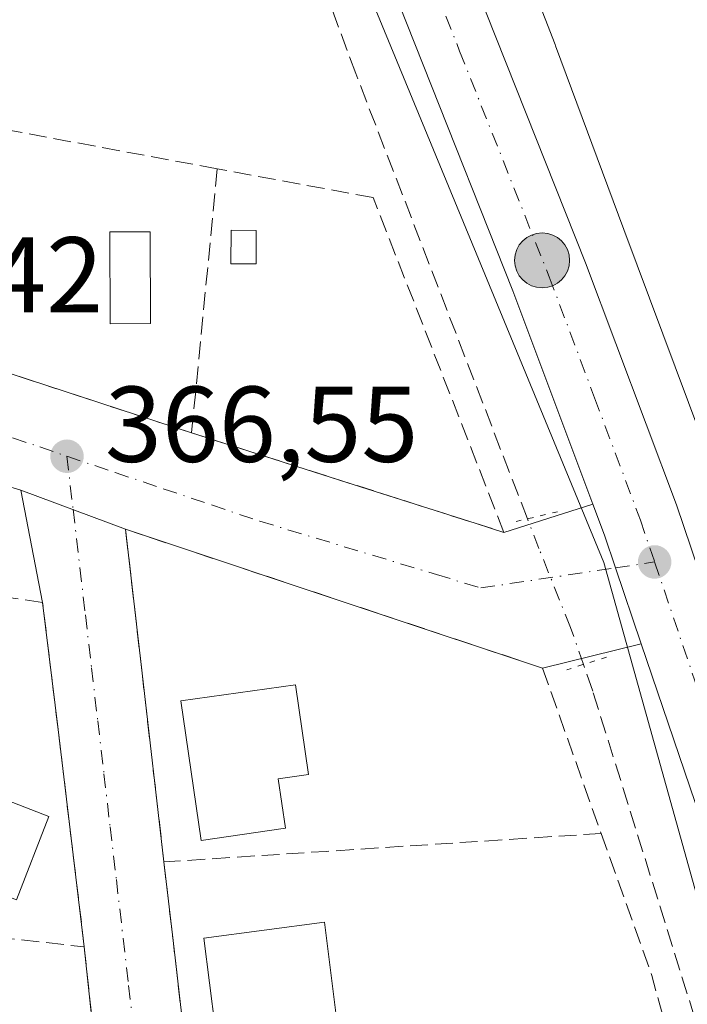
# Model space of a CAD drawing. Units: metres. Extents: x 608698 to 612186, y 4648292 to 4650673.
# Drawn here: x 609580 to 609642, y 4648635 to 4648726 of the extents above; entities that cross this region are included whole.
import ezdxf

# ---------------------------------------------------------------- set-up
doc = ezdxf.new("R2010")
doc.units = ezdxf.units.M
doc.header["$MEASUREMENT"] = 0
for name, pattern in [('DGN Style 3', [2.307223458686699, 1.648016756204785, -0.6592067024819142]), ('DGN Style 4', [2.6384748266838614, 1.318413404963828, -0.6592067024819142, 0.001648016756204785, -0.6592067024819142]), ('DGN Style 5', [1.1536117293433497, 0.4944050268614355, -0.6592067024819142])]:
    doc.linetypes.add(name, pattern=pattern)
for name, color, linetype, lineweight in [('Carretera de calzada única Cxs', 7, 'Continuous', 13), ('Carretera de calzada única eje', 7, 'DGN Style 4', 0), ('Corriente artificial lineal', 4, 'DGN Style 3', 13), ('Corriente artificial lineal oculto', 135, 'DGN Style 4', 13), ('Cultivos leñosos CxS', 92, 'Continuous', 0), ('Edificación Cxs', 1, 'Continuous', 13), ('Edificación ligera Cxs', 1, 'Continuous', 0), ('Instalación de servicios públicos CxS', 91, 'Continuous', 0), ('Muro lineal', 1, 'DGN Style 3', 13), ('Núcleo urbano CxS', 7, 'Continuous', 0), ('Piscina CxS', 4, 'Continuous', 0), ('Puente lineal', 2, 'DGN Style 5', 0), ('Punto de cota en terreno', 7, 'Continuous', 0), ('Punto kilométrico de carretera', 7, 'Continuous', 0), ('Rótulo de punto de cota en terreno', 7, 'Continuous', 0), ('Seto lineal', 92, 'DGN Style 3', 0), ('Vegetación y arbolados urbanos CxS', 151, 'Continuous', 0), ('Vía urbana Cxs', 4, 'Continuous', 0), ('Vía urbana eje', 4, 'DGN Style 4', 0)]:
    doc.layers.add(name, color=color, linetype=linetype, lineweight=lineweight)
doc.styles.add('Style-Arial', font='txt')

# ---------------------------------------------------------------- blocks, each defined once
blk = doc.blocks.new('5PATER')
at = {"layer": 'Vegetación y arbolados urbanos CxS', "linetype": 'Continuous', "lineweight": 0}
h = blk.add_hatch(color=51, dxfattribs=at)
edge = h.paths.add_edge_path()
edge.add_ellipse((0, 0), major_axis=(-0.1095731443231308, -0.1110710700762829), ratio=0.9994222409660322, start_angle=0, end_angle=360)
blk = doc.blocks.new('5HITCA')
at = {"layer": 'Instalación de servicios públicos CxS', "linetype": 'Continuous', "lineweight": 0}
h = blk.add_hatch(color=1, dxfattribs=at)
edge = h.paths.add_edge_path()
edge.add_arc((0, 0), 0.2558578010358639, 0, 360)
at = {"layer": 'Instalación de servicios públicos CxS', "color": 7, "linetype": 'Continuous', "lineweight": 0}
blk.add_circle((0, 0), 0.2558578010358639, dxfattribs=at)

msp = doc.modelspace()

# ---------------------------------------------------------------- linework, layer by layer
at = {"layer": 'Carretera de calzada única Cxs', "color": 7, "linetype": 'Continuous', "lineweight": 13, "extrusion": (-0.1301634716238556, -0.03912956754319512, 0.9907201156727911), "elevation": -260889.7150080675, "flags": 128}
msp.add_lwpolyline([(-4276362.313619223, 1904351.390069235), (-4276383.426070867, 1904349.970298651), (-4276428.522742225, 1904346.053020514), (-4276444.65801949, 1904345.181905862)], dxfattribs=at)
at = {"layer": 'Carretera de calzada única Cxs', "color": 7, "linetype": 'Continuous', "lineweight": 13}
for points in [[(609592.1901000004, 4648839.790100001, 364.3892000000051), (609592.5900999998, 4648834.290100001, 364.3830000000016), (609594.3501000004, 4648820.940099999, 364.5010000000038), (609596.7401000002, 4648807.630100001, 364.547900000005), (609599.7301000003, 4648794.450099999, 364.786300000007), (609603.2901, 4648781.530099999, 364.9277000000002), (609616.1300999997, 4648745.890100001, 365.688599999994), (609632.8000999996, 4648703.870100001, 366.5412999999971), (609641.2500999998, 4648681.370100001, 366.6748999999982), (609650.9101, 4648652.9001, 367.0506000000024), (609657.8601000002, 4648629.7601, 367.5329999999958), (609662.5601000005, 4648612.170100001, 367.9128999999957), (609668.1501000002, 4648588.6601, 367.9187999999995), (609670.6501000002, 4648576.920100001, 367.9526000000042), (609681.1801000005, 4648532.190099999, 368.3282999999938), (609687.2301000003, 4648505.2401, 368.6202000000048), (609687.7500999998, 4648502.9301, 368.6573000000063), (609701.2701000003, 4648442.690099999, 369.3852000000043), (609707.0500999996, 4648408.6501, 369.8347000000067), (609708.2701000003, 4648396.470100001, 370.0767999999953), (609709.0401, 4648378.350099999, 370.1132000000071), (609708.5301000001, 4648360.170100001, 370.3824000000022), (609706.7600999996, 4648342.1601, 370.6303000000044), (609703.6667999999, 4648320.8016, 370.8286999999983)], [(609596.7401000002, 4648807.630100001, 364.547900000005), (609599.7301000003, 4648794.450099999, 364.786300000007), (609603.2901, 4648781.530099999, 364.9277000000002), (609616.1300999997, 4648745.890100001, 365.688599999994), (609632.8000999996, 4648703.870100001, 366.5412999999971), (609641.2500999998, 4648681.370100001, 366.6748999999982), (609650.9101, 4648652.9001, 367.0506000000024), (609657.8601000002, 4648629.7601, 367.5329999999958)], [(609650.8901000004, 4648627.780099999, 367.3653999999952), (609644.0201000003, 4648650.690099999, 366.9566999999952), (609637.9897999996, 4648668.444900001, 366.7247999999963), (609635.5900999998, 4648675.5101, 366.6831999999995), (609634.5601000005, 4648678.550100001, 366.6426999999967), (609633.4748000001, 4648681.4463, 366.5918999999994), (609626.0500999996, 4648701.2601, 366.3956000000035), (609609.3501000004, 4648743.3301, 365.8665000000037), (609603.8783999998, 4648758.5339, 365.7480999999971), (609603.0290999999, 4648760.893400001, 365.7108000000007), (609596.3901000004, 4648779.340100001, 365.4238000000041), (609592.7100999998, 4648792.690099999, 365.2575999999972), (609589.6401000004, 4648806.190099999, 365.0310999999929)], [(609637.9897999996, 4648668.444900001, 366.7247999999963), (609635.5900999998, 4648675.5101, 366.6831999999995), (609634.5601000005, 4648678.550100001, 366.6426999999967), (609633.4748000001, 4648681.4463, 366.5918999999994)], [(609694.1601, 4648441.290100001, 369.3108000000066), (609674.1300999997, 4648530.5701, 368.4033999999957), (609663.5900999998, 4648575.340100001, 368.0121000000072), (609655.5401, 4648610.4001, 367.6775000000052), (609650.8901000004, 4648627.780099999, 367.3653999999952), (609644.0201000003, 4648650.690099999, 366.9566999999952), (609637.9897999996, 4648668.444900001, 366.7247999999963)]]:
    msp.add_polyline3d(points, dxfattribs=at)
at = {"layer": 'Carretera de calzada única eje', "color": 7, "linetype": 'DGN Style 4', "lineweight": 0}
for points in [[(609606.7651000004, 4648761.210100001, 365.5742999999929), (609609.2001, 4648754.460100001, 365.695200000002), (609611.1801000005, 4648748.920100001, 365.7912999999971), (609612.7401000002, 4648744.610099999, 365.8791000000056), (609621.0900999998, 4648723.5701, 366.2020000000048), (609629.4200999998, 4648702.5701, 366.5298999999941), (609633.6501000002, 4648691.3201, 366.5917000000045), (609637.9001000002, 4648679.960100001, 366.729800000001), (609639.2200999996, 4648676.0601, 366.7752999999939)], [(609639.2200999996, 4648676.0601, 366.7752999999939), (609642.7301000003, 4648665.720100001, 366.9247999999934), (609647.4700999996, 4648651.790100001, 367.1426999999967), (609650.9401000004, 4648640.220100001, 367.3413), (609654.3800999997, 4648628.770099999, 367.5356000000029), (609656.7200999996, 4648619.970100001, 367.7201000000059), (609659.0500999996, 4648611.280099999, 367.8420999999944), (609661.8400999998, 4648599.530099999, 367.9385000000038), (609665.8701, 4648582.0001, 368.0638999999938), (609667.1201, 4648576.130100001, 368.1101999999955), (609672.3901000004, 4648553.7401, 368.3264000000054), (609677.6501000002, 4648531.380100001, 368.4977999999974), (609687.6700999998, 4648486.7401, 368.9049999999988), (609697.7200999996, 4648441.9901, 369.4565000000002), (609697.9700999996, 4648440.5101, 369.4556000000011)]]:
    msp.add_polyline3d(points, dxfattribs=at)
at = {"layer": 'Corriente artificial lineal', "color": 4, "linetype": 'DGN Style 3', "lineweight": 13}
for points in [[(609627.3978000004, 4648680.074200001, 366.4382000000041), (609611.4301000005, 4648721.470100001, 365.7483000000066), (609599.2801000001, 4648754.370100001, 365.5486999999994), (609598.5987, 4648755.960100001, 365.5011999999988)], [(609689.4600999998, 4648441.130100001, 368.7670999999973), (609679.4200999998, 4648480.610099999, 368.2443999999959), (609658.1501000002, 4648571.850099999, 367.482600000003), (609654.7500999998, 4648587.220100001, 367.3010000000068), (609646.9301000005, 4648619.0601, 366.8372999999993), (609642.9501, 4648633.700099999, 366.5527000000002), (609633.4700999996, 4648664.0601, 366.5273000000016), (609632.6098999997, 4648666.532099999, 366.6543999999994)]]:
    msp.add_polyline3d(points, dxfattribs=at)
at = {"layer": 'Corriente artificial lineal oculto', "color": 135, "linetype": 'DGN Style 4', "lineweight": 13}
msp.add_polyline3d([(609632.6098999997, 4648666.532099999, 366.6543999999994), (609631.4101, 4648669.9801, 366.6502000000037), (609628.4600999998, 4648677.3201, 366.5292000000045), (609627.3978000004, 4648680.074200001, 366.4382000000041)], dxfattribs=at)
at = {"layer": 'Cultivos leñosos CxS', "color": 92, "linetype": 'Continuous', "lineweight": 0}
for points in [[(609585.2465000004, 4648986.8597, 362.7719999999972), (609588.7956999998, 4648949.731699999, 363.0865999999951), (609589.3053000001, 4648944.400699999, 363.1306000000041), (609589.3214999996, 4648944.206700001, 363.1303000000044), (609591.7755000005, 4648909.6845, 363.7241999999969), (609594.8592999997, 4648866.3051, 363.7682999999961), (609599.6897, 4648818.856100001, 364.4285999999993), (609604.7068999996, 4648797.948899999, 364.5970999999991), (609610.2411000002, 4648774.887900001, 364.8044999999984), (609629.9627, 4648724.1699, 365.6494999999995), (609630.0021000003, 4648724.066299999, 365.6490000000049), (609636.3761, 4648706.976299999, 365.9916999999987), (609644.7538999999, 4648684.5133, 366.2165999999997), (609646.3887, 4648680.130100001, 366.2551999999997), (609651.8531, 4648665.478900001, 366.4833000000072), (609652.3375000004, 4648664.1799, 366.522100000002), (609652.4175000006, 4648663.955499999, 366.5304000000033), (609652.5343000004, 4648663.581300001, 366.5454000000027), (609653.4137000004, 4648660.501700001, 366.6143000000012), (609669.9477000004, 4648602.604900001, 367.2933000000049), (609669.9826999997, 4648602.4783, 367.2917000000016), (609670.0619000001, 4648602.156300001, 367.2936999999947), (609681.6032999996, 4648550.615300001, 367.656799999997)], [(609735.9638999999, 4648597.222300001, 366.9038), (609712.0641000001, 4648608.318499999, 366.8254000000015), (609690.7251000004, 4648619.4147, 366.8834000000061), (609688.1606999999, 4648554.542500001, 367.5402000000031), (609681.6032999996, 4648550.615300001, 367.656799999997), (609670.0619000001, 4648602.156300001, 367.2936999999947), (609669.9826999997, 4648602.4783, 367.2917000000016), (609669.9477000004, 4648602.604900001, 367.2933000000049), (609653.4137000004, 4648660.501700001, 366.6143000000012), (609652.5343000004, 4648663.581300001, 366.5454000000027), (609652.4175000006, 4648663.955499999, 366.5304000000033), (609652.3375000004, 4648664.1799, 366.522100000002), (609651.8531, 4648665.478900001, 366.4833000000072), (609646.3887, 4648680.130100001, 366.2551999999997), (609644.7538999999, 4648684.5133, 366.2165999999997), (609636.3761, 4648706.976299999, 365.9916999999987), (609630.0021000003, 4648724.066299999, 365.6490000000049), (609629.9627, 4648724.1699, 365.6494999999995), (609610.2411000002, 4648774.887900001, 364.8044999999984), (609604.7068999996, 4648797.948899999, 364.5970999999991), (609599.6897, 4648818.856100001, 364.4285999999993)]]:
    msp.add_polyline3d(points, dxfattribs=at)
at = {"layer": 'Edificación Cxs', "color": 1, "linetype": 'Continuous', "lineweight": 13, "flags": 128}
for points, elevation in [([(609604.8800999997, 4648651.300100001), (609597.0401, 4648650.170100001), (609595.1501000002, 4648663.1601), (609605.8201000001, 4648664.640100001), (609607.0301000001, 4648656.290100001), (609604.2100999998, 4648655.880100001)], 369.3965000000025), ([(609606.6801000005, 4648633.780099999), (609607.2301000003, 4648629.9101), (609603.5601000005, 4648629.600099999), (609603.0201000003, 4648633.3301), (609598.3601000002, 4648632.7601), (609597.3101000005, 4648641.0701), (609608.5201000003, 4648642.5701), (609609.5601000005, 4648634.140100001)], 369.8076)]:
    msp.add_lwpolyline(points, close=True, dxfattribs=dict(at, elevation=elevation))
at = {"layer": 'Edificación Cxs', "color": 1, "linetype": 'Continuous', "lineweight": 13}
for points in [[(609604.8800999997, 4648651.300100001, 368.9643000000069), (609597.0401, 4648650.170100001, 368.790599999993), (609595.1501000002, 4648663.1601, 368.7356), (609605.8201000001, 4648664.640100001, 367.5984999999928), (609607.0301000001, 4648656.290100001, 367.9269000000059), (609604.2100999998, 4648655.880100001, 369.3965000000026), (609604.8800999997, 4648651.300100001, 368.9643000000069)], [(609582.8800999997, 4648652.390100001, 368.3283999999985), (609579.8800999997, 4648644.640100001, 368.7969000000012), (609569.6401000004, 4648648.600099999, 369.6667000000016), (609572.6601, 4648656.350099999, 369.417300000001), (609582.8800999997, 4648652.390100001, 368.3283999999985)], [(609606.6801000005, 4648633.780099999, 369.1686999999947), (609607.2301000003, 4648629.9101, 369.1557999999932), (609603.5601000005, 4648629.600099999, 369.3442000000068), (609603.0201000003, 4648633.3301, 369.8076000000001), (609598.3601000002, 4648632.7601, 368.5429000000004), (609597.3101000005, 4648641.0701, 368.5935999999929), (609608.5201000003, 4648642.5701, 368.7213000000047), (609609.5601000005, 4648634.140100001, 369.5062999999937), (609606.6801000005, 4648633.780099999, 369.1686999999947)]]:
    msp.add_polyline3d(points, dxfattribs=at)
msp.add_3dface([(609582.8800999997, 4648652.390100001, 369.6667000000016), (609579.8800999997, 4648644.640100001, 369.6667000000016), (609569.6401000004, 4648648.600099999, 369.6667000000016), (609572.6601, 4648656.350099999, 369.6667000000016)], dxfattribs=at)
at = {"layer": 'Edificación ligera Cxs', "color": 1, "linetype": 'Continuous', "lineweight": 0}
msp.add_polyline3d([(609602.1801000005, 4648706.890100001, 367.9841000000015), (609602.1601, 4648703.770099999, 367.8187999999937), (609599.8101000005, 4648703.780099999, 368.079700000002), (609599.8400999998, 4648706.9101, 368.1916999999958), (609602.1801000005, 4648706.890100001, 367.9841000000015)], dxfattribs=at)
msp.add_3dface([(609602.1801000005, 4648706.890100001, 368.1916999999958), (609602.1601, 4648703.770099999, 368.1916999999958), (609599.8101000005, 4648703.780099999, 368.1916999999958), (609599.8400999998, 4648706.9101, 368.1916999999958)], dxfattribs=at)
at = {"layer": 'Muro lineal', "color": 1, "linetype": 'DGN Style 3', "lineweight": 13, "extrusion": (-0.06503217206865185, 0.9978811811651984, 0.001991198729898692), "elevation": 4599156.062970191, "flags": 128}
msp.add_lwpolyline([(-910656.2208868217, -8790.073237830647), (-910642.7221722399, -8789.862033964102), (-910630.5864316623, -8788.597434904961), (-910615.464643131, -8790.310938301873)], dxfattribs=at)
at = {"layer": 'Muro lineal', "color": 1, "linetype": 'DGN Style 3', "lineweight": 13, "extrusion": (-0.9376111333383861, -0.2985303754917287, 0.1782273198717717), "elevation": -1959297.79631923, "flags": 128}
msp.add_lwpolyline([(-4244591.122015363, 355256.0566853595), (-4244577.099188713, 355258.6807991516), (-4244567.552677077, 355256.582808945)], dxfattribs=at)
at = {"layer": 'Muro lineal', "color": 1, "linetype": 'DGN Style 3', "lineweight": 13, "extrusion": (0.9880105207438751, 0.116019029322347, 0.101856741232563), "elevation": 1141653.96519998, "flags": 128}
msp.add_lwpolyline([(4545831.360045242, -116523.6427652334), (4545824.011895297, -116523.4748921384), (4545809.313262891, -116523.3341602024)], dxfattribs=at)
at = {"layer": 'Muro lineal', "color": 1, "linetype": 'DGN Style 3', "lineweight": 13, "extrusion": (0.1338472256012939, 0.9788836519772635, 0.1545047445565747), "elevation": 4632126.170068618, "flags": 128}
msp.add_lwpolyline([(25820.90206882881, -724010.28237843), (25812.51830339502, -724010.4508008385), (25803.50272303238, -724011.7662972583)], dxfattribs=at)
at = {"layer": 'Muro lineal', "color": 1, "linetype": 'DGN Style 3', "lineweight": 13, "extrusion": (-0.8211630002507057, -0.07190734524966388, 0.5661454413120405), "elevation": -834632.8793579736, "flags": 128}
msp.add_lwpolyline([(-4577742.432410881, 573684.4891782794), (-4577722.224099096, 573685.122438744), (-4577718.050664237, 573685.2748094611)], dxfattribs=at)
at = {"layer": 'Muro lineal', "color": 1, "linetype": 'DGN Style 3', "lineweight": 13}
for points in [[(609596.1601, 4648688.0601, 367.6503999999986), (609625.2100999998, 4648678.8101, 366.993100000007), (609613.0500999996, 4648709.940099999, 366.9431000000041), (609598.5500999996, 4648712.620100001, 367.8249999999971), (609566.9001000002, 4648718.4801, 367.9321000000054), (609565.5201000003, 4648712.710100001, 367.9195999999938), (609563.9001000002, 4648705.870100001, 367.465400000001), (609562.3000999996, 4648699.140100001, 367.224000000002), (609596.1601, 4648688.0601, 367.6503999999986)], [(609593.5900999998, 4648648.170100001, 367.5402000000031), (609591.5500999996, 4648665.710100001, 367.3065000000061), (609590.0100999996, 4648679.100099999, 366.8007999999973), (609628.7901, 4648666.190099999, 366.8993999999948), (609634.2600999996, 4648650.8201, 367.777900000001)], [(609586.1801000005, 4648640.2601, 367.6040000000066), (609583.7401000002, 4648660.4901, 367.3889999999956), (609582.3000999996, 4648672.300100001, 367.297000000006), (609553.8800999997, 4648676.290100001, 367.3564000000042), (609542.7200999996, 4648645.920100001, 367.8013999999966)]]:
    msp.add_polyline3d(points, dxfattribs=at)
at = {"layer": 'Núcleo urbano CxS', "color": 7, "linetype": 'Continuous', "lineweight": 0}
for points in [[(609585.2465000004, 4648986.8597, 362.7719999999972), (609588.7956999998, 4648949.731699999, 363.0865999999951), (609589.3053000001, 4648944.400699999, 363.1306000000041), (609589.3214999996, 4648944.206700001, 363.1303000000044), (609591.7755000005, 4648909.6845, 363.7241999999969), (609594.8592999997, 4648866.3051, 363.7682999999961), (609599.6897, 4648818.856100001, 364.4285999999993), (609604.7068999996, 4648797.948899999, 364.5970999999991), (609610.2411000002, 4648774.887900001, 364.8044999999984), (609629.9627, 4648724.1699, 365.6494999999995), (609630.0021000003, 4648724.066299999, 365.6490000000049), (609636.3761, 4648706.976299999, 365.9916999999987), (609644.7538999999, 4648684.5133, 366.2165999999997), (609646.3887, 4648680.130100001, 366.2551999999997), (609651.8531, 4648665.478900001, 366.4833000000072), (609652.3375000004, 4648664.1799, 366.522100000002), (609652.4175000006, 4648663.955499999, 366.5304000000033), (609652.5343000004, 4648663.581300001, 366.5454000000027), (609653.4137000004, 4648660.501700001, 366.6143000000012), (609669.9477000004, 4648602.604900001, 367.2933000000049), (609669.9826999997, 4648602.4783, 367.2917000000016), (609670.0619000001, 4648602.156300001, 367.2936999999947), (609681.6032999996, 4648550.615300001, 367.656799999997)], [(609599.6897, 4648818.856100001, 364.4285999999993), (609604.7068999996, 4648797.948899999, 364.5970999999991), (609610.2411000002, 4648774.887900001, 364.8044999999984), (609629.9627, 4648724.1699, 365.6494999999995), (609630.0021000003, 4648724.066299999, 365.6490000000049), (609636.3761, 4648706.976299999, 365.9916999999987), (609644.7538999999, 4648684.5133, 366.2165999999997), (609646.3887, 4648680.130100001, 366.2551999999997), (609651.8531, 4648665.478900001, 366.4833000000072), (609652.3375000004, 4648664.1799, 366.522100000002), (609652.4175000006, 4648663.955499999, 366.5304000000033), (609652.5343000004, 4648663.581300001, 366.5454000000027), (609653.4137000004, 4648660.501700001, 366.6143000000012), (609669.9477000004, 4648602.604900001, 367.2933000000049)], [(609650.6379000006, 4648618.2665, 367.0510000000068), (609634.5142999999, 4648676.0239, 366.5924999999988), (609622.8542999999, 4648704.2533, 365.9970999999932), (609603.5314999997, 4648751.0415, 365.5179999999964), (609593.9321, 4648774.281300001, 365.142200000002), (609587.2559000002, 4648790.444900001, 364.8429000000033), (609584.0060999999, 4648815.6435, 364.6695999999938)], [(609529.9332999998, 4648809.163899999, 364.3470999999991), (609587.2559000002, 4648790.444900001, 364.8429000000033), (609593.9321, 4648774.281300001, 365.142200000002), (609603.5314999997, 4648751.0415, 365.5179999999964), (609622.8542999999, 4648704.2533, 365.9970999999932), (609634.5142999999, 4648676.0239, 366.5924999999988), (609650.6379000006, 4648618.2665, 367.0510000000068)], [(609690.1847000001, 4648438.443499999, 369.0503000000026), (609691.4594999999, 4648438.026900001, 369.1248000000051), (609685.7547000004, 4648463.2171, 368.5237999999954), (609650.6379000006, 4648618.2665, 367.0510000000068), (609634.5142999999, 4648676.0239, 366.5924999999988), (609622.8542999999, 4648704.2533, 365.9970999999932), (609603.5314999997, 4648751.0415, 365.5179999999964), (609593.9321, 4648774.281300001, 365.142200000002), (609587.2559000002, 4648790.444900001, 364.8429000000033)], [(609690.1847000001, 4648438.443499999, 369.0503000000026), (609691.4594999999, 4648438.026900001, 369.1248000000051), (609685.7547000004, 4648463.2171, 368.5237999999954), (609650.6379000006, 4648618.2665, 367.0510000000068), (609634.5142999999, 4648676.0239, 366.5924999999988), (609622.8542999999, 4648704.2533, 365.9970999999932), (609603.5314999997, 4648751.0415, 365.5179999999964), (609593.9321, 4648774.281300001, 365.142200000002), (609587.2559000002, 4648790.444900001, 364.8429000000033)]]:
    msp.add_polyline3d(points, dxfattribs=at)
at = {"layer": 'Piscina CxS', "color": 4, "linetype": 'Continuous', "lineweight": 0}
msp.add_polyline3d([(609592.3455999997, 4648698.221100001, 365.8068000000058), (609588.5886000004, 4648698.2095, 365.7878000000055), (609588.5620999997, 4648706.7556, 366.3022999999957), (609592.3191999998, 4648706.767200001, 366.3277999999991), (609592.3455999997, 4648698.221100001, 365.8068000000058)], dxfattribs=at)
msp.add_3dface([(609592.3455999997, 4648698.221100001, 365.8068000000058), (609588.5886000004, 4648698.2095, 365.7878000000055), (609588.5620999997, 4648706.7556, 366.3022999999957), (609592.3191999998, 4648706.767200001, 366.3277999999991)], dxfattribs=at)
at = {"layer": 'Puente lineal', "color": 2, "linetype": 'DGN Style 5', "lineweight": 0, "extrusion": (-0.2229352932476507, 0.9706913919510702, 0.08976679016583802), "elevation": 4376559.189562199, "flags": 128}
msp.add_lwpolyline([(-1634717.44500487, -394094.0884443325), (-1634715.012149328, -394094.0274982819), (-1634713.098497321, -394093.7788946222)], dxfattribs=at)
at = {"layer": 'Puente lineal', "color": 2, "linetype": 'DGN Style 5', "lineweight": 0, "extrusion": (-0.2974352783891829, 0.9508861661537499, 0.08571904214917685), "elevation": 4239057.889260774, "flags": 128}
msp.add_lwpolyline([(-1969620.36763708, -364342.2813509508), (-1969617.967244183, -364342.241002442), (-1969616.47753201, -364342.1753608382)], dxfattribs=at)
at = {"layer": 'Seto lineal', "color": 92, "linetype": 'DGN Style 3', "lineweight": 0, "extrusion": (-0.000685300785136516, -0.007042254094628487, 0.9999749681967548), "elevation": -32787.358055975, "flags": 128}
msp.add_lwpolyline([(609598.6590248279, 4648596.994354654), (609596.268905733, 4648572.433745624)], dxfattribs=at)
at = {"layer": 'Vía urbana Cxs', "color": 4, "linetype": 'Continuous', "lineweight": 0, "extrusion": (-0.01137418793732215, 0.003721972898782854, 0.9999283848188865), "elevation": 10736.25375439034, "flags": 128}
msp.add_lwpolyline([(609527.0449890376, 4648691.379518048), (609560.9076486536, 4648680.2994413)], dxfattribs=at)
at = {"layer": 'Vía urbana Cxs', "color": 4, "linetype": 'Continuous', "lineweight": 0, "extrusion": (0.007886104513516616, -0.002347060828887242, 0.9999661497576142), "elevation": -5736.897805781254, "flags": 128}
msp.add_lwpolyline([(609558.4427210442, 4648682.080554299), (609536.2169074798, 4648688.695172518)], dxfattribs=at)
at = {"layer": 'Vía urbana Cxs', "color": 4, "linetype": 'Continuous', "lineweight": 0, "extrusion": (0.3034086641587954, 0.9528605216156936, 9.412568077030932e-05), "elevation": 4614508.120995251, "flags": 128}
msp.add_lwpolyline([(829592.1229930186, -66.6933186040419), (829576.9700996907, -66.81741860538409), (829564.3583909215, -66.92601860506596), (829561.6358645875, -67.35061860694526)], dxfattribs=at)
at = {"layer": 'Vía urbana Cxs', "color": 4, "linetype": 'Continuous', "lineweight": 0, "extrusion": (-0.01162725132373269, 0.06038421115344654, 0.9981074862308321), "elevation": 273985.2450320249, "flags": 128}
msp.add_lwpolyline([(-1477562.391007316, -4441113.186511329), (-1477562.391007316, -4441123.83967629)], dxfattribs=at)
at = {"layer": 'Vía urbana Cxs', "color": 4, "linetype": 'Continuous', "lineweight": 0, "extrusion": (-0.01433371023210408, 0.005369261427817212, 0.9998828510294103), "elevation": 16589.04464697204, "flags": 128}
msp.add_lwpolyline([(609522.9192571113, 4648660.678911031), (609532.6410361264, 4648657.037658543)], dxfattribs=at)
msp.add_lwpolyline([(609522.9192571113, 4648660.678911031), (609532.6410361264, 4648657.037658543)], dxfattribs=at)
at = {"layer": 'Vía urbana Cxs', "color": 4, "linetype": 'Continuous', "lineweight": 0, "extrusion": (0.04401389060828771, 0.0140391567048883, 0.9989322697323064), "elevation": 92462.10884544248, "flags": 128}
msp.add_lwpolyline([(4243578.043177848, -1991319.627993678), (4243578.043177848, -1991328.312219491)], dxfattribs=at)
at = {"layer": 'Vía urbana Cxs', "color": 4, "linetype": 'Continuous', "lineweight": 0, "extrusion": (0.9918527445996492, 0.1160578295447197, 0.05252345410872822), "elevation": 1144158.396850705, "flags": 128}
msp.add_lwpolyline([(4546332.775863132, -59810.90779894476), (4546319.297621685, -59810.40139995755), (4546301.639392755, -59810.16737693341)], dxfattribs=at)
at = {"layer": 'Vía urbana Cxs', "color": 4, "linetype": 'Continuous', "lineweight": 0, "extrusion": (0.3158604575723018, 0.9488056469245136, 0.0001253250633064853), "elevation": 4603238.406405869, "flags": 128}
msp.add_lwpolyline([(889910.5983198691, -210.0017463468481), (889927.2793041392, -210.3098463492624), (889951.4707616855, -210.10034634762)], dxfattribs=at)
at = {"layer": 'Vía urbana Cxs', "color": 4, "linetype": 'Continuous', "lineweight": 0, "extrusion": (0.9011754611600519, 0.1131403933726588, 0.4184280578432188), "elevation": 1075446.910471881, "flags": 128}
msp.add_lwpolyline([(4536495.419664918, -495050.4661546203), (4536515.796040678, -495050.7028735999), (4536527.6934313, -495050.8041673029)], dxfattribs=at)
at = {"layer": 'Vía urbana Cxs', "color": 4, "linetype": 'Continuous', "lineweight": 0, "extrusion": (0.01790035443562298, 0.004387286456081359, 0.9998301500898197), "elevation": 31674.43871378892, "flags": 128}
msp.add_lwpolyline([(4369909.741632688, -1698429.422619428), (4369909.741632688, -1698419.949019886)], dxfattribs=at)
at = {"layer": 'Vía urbana Cxs', "color": 4, "linetype": 'Continuous', "lineweight": 0, "extrusion": (0.9880105207438751, 0.116019029322347, 0.101856741232563), "elevation": 1141653.96519998, "flags": 128}
msp.add_lwpolyline([(4545831.360045242, -116523.6427652334), (4545824.011895297, -116523.4748921384), (4545809.313262891, -116523.3341602024)], dxfattribs=at)
at = {"layer": 'Vía urbana Cxs', "color": 4, "linetype": 'Continuous', "lineweight": 0, "extrusion": (-0.8211630002507057, -0.07190734524966388, 0.5661454413120405), "elevation": -834632.8793579736, "flags": 128}
msp.add_lwpolyline([(-4577718.050664237, 573685.2748094611), (-4577722.224099096, 573685.122438744), (-4577742.432410881, 573684.4891782794)], dxfattribs=at)
at = {"layer": 'Vía urbana Cxs', "color": 4, "linetype": 'Continuous', "lineweight": 0}
msp.add_polyline3d([(609562.3000999996, 4648699.140100001, 367.224000000002), (609596.1601, 4648688.0601, 367.6503999999986), (609610.5987, 4648683.4626, 367.5262999999977), (609622.6158999996, 4648679.6361, 367.4177000000054), (609625.2100999998, 4648678.8101, 366.993100000007), (609633.4748000001, 4648681.4463, 366.5918999999994), (609634.5601000005, 4648678.550100001, 366.6426999999967), (609635.5900999998, 4648675.5101, 366.6831999999995), (609637.9897999996, 4648668.444900001, 366.7247999999963), (609628.7901, 4648666.190099999, 366.8993999999948), (609612.9631000003, 4648671.459000001, 366.5913), (609590.0100999996, 4648679.100099999, 366.8007999999973), (609580.2895999998, 4648682.7413, 366.6419000000024), (609558.0646000003, 4648689.355900001, 366.832699999999), (609550.5500999996, 4648691.890100001, 366.6907000000065), (609554.3601000002, 4648702.3301, 366.9570999999996), (609556.8892999999, 4648701.313899999, 366.5688999999985)], close=True, dxfattribs=at)
for points in [[(609588.3000999996, 4648620.1601, 368.1260000000038), (609586.1801000005, 4648640.2601, 367.6040000000066), (609583.7401000002, 4648660.4901, 367.3889999999956), (609582.3000999996, 4648672.300100001, 367.297000000006), (609580.2895999998, 4648682.7413, 366.6419000000024), (609590.0100999996, 4648679.100099999, 366.8007999999973), (609591.5500999996, 4648665.710100001, 367.3065000000061), (609593.5900999998, 4648648.170100001, 367.5402000000031), (609594.4301000005, 4648640.870100001, 367.7072000000044), (609596.1300999997, 4648626.270099999, 367.8472000000039)], [(609637.9897999996, 4648668.444900001, 366.7247999999963), (609635.5900999998, 4648675.5101, 366.6831999999995), (609634.5601000005, 4648678.550100001, 366.6426999999967), (609633.4748000001, 4648681.4463, 366.5918999999994)]]:
    msp.add_polyline3d(points, dxfattribs=at)
at = {"layer": 'Vía urbana eje', "color": 4, "linetype": 'DGN Style 4', "lineweight": 0}
for points in [[(609555.2401000002, 4648695.7301, 366.5742999999929), (609559.2901, 4648694.380100001, 366.7801000000036), (609567.3701, 4648691.6601, 366.5059999999939), (609571.4200999998, 4648690.3101, 366.6275000000023), (609575.4600999998, 4648688.950099999, 366.6689999999944), (609579.5100999996, 4648687.600099999, 366.5607000000018), (609582.0301000001, 4648686.7501, 366.5841999999975), (609584.5601000005, 4648685.890100001, 366.6606999999931)], [(609584.5601000005, 4648685.890100001, 366.6606999999931), (609585.1401000004, 4648680.970100001, 366.6184999999969), (609586.2801000001, 4648671.130100001, 366.882700000002), (609586.8601000002, 4648666.210100001, 366.8686000000016), (609587.4301000005, 4648661.280099999, 366.7817000000068), (609588.0100999996, 4648656.360099999, 367.0092000000004), (609588.5800999999, 4648651.440099999, 367.0997999999963), (609589.1601, 4648646.520099999, 367.1103000000003), (609590.3000999996, 4648636.670100001, 367.2207999999956), (609590.8800999997, 4648631.7501, 367.1992000000027), (609591.4501, 4648626.8301, 367.3304999999964), (609592.0301000001, 4648621.9101, 367.2407999999996), (609592.6001000004, 4648616.9901, 367.1989999999932), (609593.1801000005, 4648612.0601, 367.4303999999975), (609594.3201000001, 4648602.220100001, 367.8145999999979), (609597.7401000002, 4648572.5701, 367.9073999999964), (609598.3201000001, 4648567.630100001, 367.7756999999983), (609601.7401000002, 4648537.9801, 367.9899000000005), (609602.3000999996, 4648533.2401, 367.9410000000062), (609602.8800999997, 4648528.100099999, 367.9625999999989), (609609.7200999996, 4648468.800100001, 368.7565000000032), (609610.4801000003, 4648451.700099999, 369.2485000000015)], [(609584.5601000005, 4648685.890100001, 366.6606999999931), (609589.0500999996, 4648684.380100001, 366.7608000000037), (609593.5301000001, 4648682.870100001, 366.7019), (609598.0201000003, 4648681.360099999, 366.7451000000001), (609602.5000999998, 4648679.850099999, 366.8840999999957), (609618.9401000004, 4648674.890100001, 366.8399999999965), (609623.0500999996, 4648673.640100001, 366.8322000000044), (609635.5900999998, 4648675.5101, 366.6831999999995), (609639.2200999996, 4648676.0601, 366.7752999999939)]]:
    msp.add_polyline3d(points, dxfattribs=at)

# ---------------------------------------------------------------- block references
at = {"layer": 'Punto de cota en terreno', "color": 7, "linetype": 'Continuous', "lineweight": 0, "xscale": 10, "yscale": 10, "zscale": 10}
for p in [(609584.5700000003, 4648685.890000001, 366.5500000000029), (609639.2300000006, 4648676.060000001, 366.7700000000041)]:
    msp.add_blockref('5PATER', p, dxfattribs=at)
at = {"layer": 'Punto kilométrico de carretera', "color": 7, "linetype": 'Continuous', "lineweight": 0, "xscale": 10, "yscale": 10, "zscale": 10}
msp.add_blockref('5HITCA', (609628.7640000005, 4648704.1052, 366.4869000000036), dxfattribs=at)

# ---------------------------------------------------------------- texts
at = {"layer": 'Rótulo de punto de cota en terreno', "color": 7, "linetype": 'Continuous', "lineweight": 0, "style": 'Style-Arial'}
for s, p in [('366,42', (609558.7778000003, 4648699.2578)), ('366,55', (609588.0977999996, 4648685.3671))]:
    msp.add_text(s, height=7.000000000000002, dxfattribs=at).set_placement(p)

doc.saveas('drawing.dxf')
